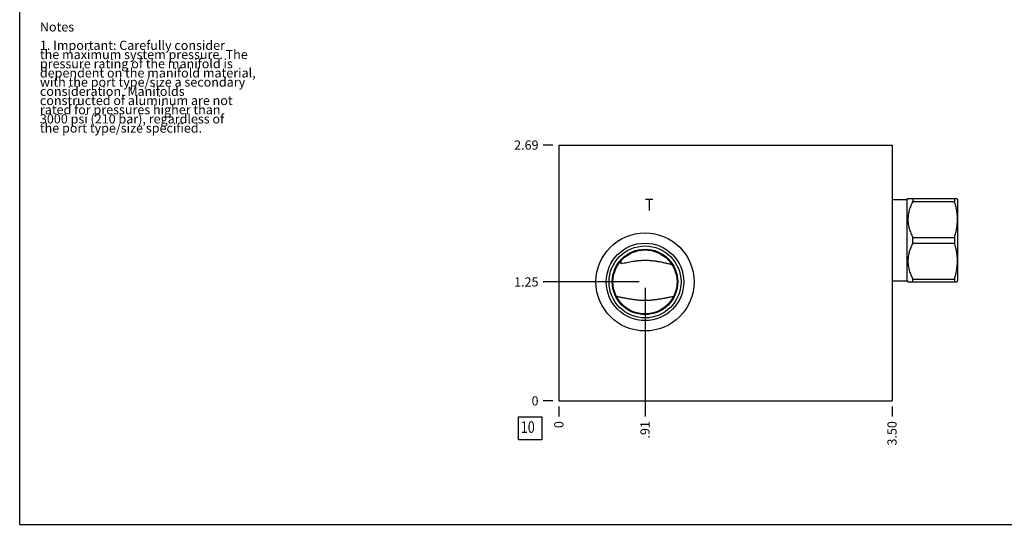
# Model space of a CAD drawing. Units: inches. Extents: x 0.3 to 21.7, y 0.3 to 16.7.
# Drawn here: x 0.3 to 11, y 0.3 to 5.8 of the extents above; entities that cross this region are included whole.
import ezdxf

# ---------------------------------------------------------------- set-up
doc = ezdxf.new("R2010")
doc.units = ezdxf.units.IN
doc.header["$LTSCALE"] = 1.21
doc.header["$MEASUREMENT"] = 0
doc.layers.get('0').update_dxf_attribs({"linetype": 'CONTINUOUS'})
doc.styles.get("Standard").update_dxf_attribs({"font": 'txt', "width": 0.8})
doc.dimstyles.new('DIMSTYLE_1', dxfattribs={"dimtxt": 0.1, "dimasz": 0.1875, "dimexe": 0.125, "dimexo": 0.0625, "dimgap": 0.025, "dimtad": 0, "dimtih": 1, "dimtoh": 1, "dimlfac": 0.966404, "dimzin": 4, "dimdsep": 46, "dimtxsty": 'STANDARD', "dimblk": '_FILLED', "dimblk1": '_FILLED', "dimblk2": '_FILLED', "dimcen": 0.09, "dimadec": 0, "dimazin": 0, "dimtfac": 1, "dimtofl": 0, "dimtmove": 0, "dimatfit": 3, "dimldrblk": '_FILLED', "dimfxl": 1, "dimtolj": 1, "dimtzin": 4, "dimarcsym": 0})
doc.dimstyles.new('DIMSTYLE_2', dxfattribs={"dimtxt": 0.1, "dimasz": 0.1875, "dimexe": 0.125, "dimexo": 0.0625, "dimgap": 0.025, "dimtad": 0, "dimtih": 1, "dimtoh": 1, "dimdec": 0, "dimlfac": 0.966404, "dimzin": 4, "dimdsep": 46, "dimtxsty": 'STANDARD', "dimblk": '_FILLED', "dimblk1": '_FILLED', "dimblk2": '_FILLED', "dimcen": 0.09, "dimadec": 0, "dimazin": 0, "dimtfac": 1, "dimtdec": 0, "dimtofl": 0, "dimtmove": 0, "dimatfit": 3, "dimldrblk": '_FILLED', "dimfxl": 1, "dimtolj": 1, "dimtzin": 4, "dimarcsym": 0})

# ---------------------------------------------------------------- blocks, each defined once
blk = doc.blocks.new('*D23')
at = {"color": 2, "linetype": 'CONTINUOUS'}
blk.add_line((9.78, 1.581), (9.78, 1.473), dxfattribs=at)
at = {"color": 2, "linetype": 'CONTINUOUS', "insert": (9.73, 1.423), "char_height": 0.1, "width": 0.32, "attachment_point": 3, "rotation": 90, "line_spacing_factor": 0.9}
blk.add_mtext('3.50', dxfattribs=at)
blk = doc.blocks.new('_FILLED')
at = {"color": 0, "linetype": 'BYBLOCK'}
blk.add_solid([(0, 0), (-1, 0.167), (-1, -0.167)], dxfattribs=at)
blk = doc.blocks.new('*D24')
at = {"color": 2, "linetype": 'CONTINUOUS'}
blk.add_line((6.159, 1.581), (6.159, 1.473), dxfattribs=at)
at = {"color": 2, "linetype": 'CONTINUOUS', "insert": (6.109, 1.423), "char_height": 0.1, "width": 0.08, "attachment_point": 3, "rotation": 90, "line_spacing_factor": 0.9}
blk.add_mtext('0', dxfattribs=at)
blk = doc.blocks.new('*D25')
at = {"color": 2, "linetype": 'CONTINUOUS'}
blk.add_line((6.096, 4.425), (5.989, 4.425), dxfattribs=at)
at = {"color": 2, "linetype": 'CONTINUOUS', "insert": (5.939, 4.475), "char_height": 0.1, "width": 0.32, "attachment_point": 3, "line_spacing_factor": 0.9}
blk.add_mtext('2.69', dxfattribs=at)
blk = doc.blocks.new('*D26')
at = {"color": 2, "linetype": 'CONTINUOUS'}
blk.add_line((6.096, 1.643), (5.989, 1.643), dxfattribs=at)
at = {"color": 2, "linetype": 'CONTINUOUS', "insert": (5.939, 1.693), "char_height": 0.1, "width": 0.08, "attachment_point": 3, "line_spacing_factor": 0.9}
blk.add_mtext('0', dxfattribs=at)
blk = doc.blocks.new('*D27')
at = {"color": 2, "linetype": 'CONTINUOUS'}
blk.add_line((7.096, 2.874), (7.096, 1.473), dxfattribs=at)
at = {"color": 2, "linetype": 'CONTINUOUS', "insert": (7.046, 1.423), "char_height": 0.1, "width": 0.24, "attachment_point": 3, "rotation": 90, "line_spacing_factor": 0.9}
blk.add_mtext('.91', dxfattribs=at)
blk = doc.blocks.new('*D28')
at = {"color": 2, "linetype": 'CONTINUOUS'}
blk.add_line((7.034, 2.937), (5.989, 2.937), dxfattribs=at)
at = {"color": 2, "linetype": 'CONTINUOUS', "insert": (5.939, 2.987), "char_height": 0.1, "width": 0.32, "attachment_point": 3, "line_spacing_factor": 0.9}
blk.add_mtext('1.25', dxfattribs=at)
blk = doc.blocks.new('SUN_FACENUMBER_BL9', base_point=(5.848, 1.345))
at = {"color": 2, "linetype": 'CONTINUOUS'}
for p, q in [((5.723, 1.47), (5.973, 1.47)), ((5.723, 1.22), (5.723, 1.47)), ((5.973, 1.47), (5.973, 1.22)), ((5.973, 1.22), (5.723, 1.22))]:
    blk.add_line(p, q, dxfattribs=at)
at = {"color": 2, "linetype": 'CONTINUOUS', "width": 0.8}
blk.add_text('10', height=0.125, dxfattribs=at).set_placement((5.746, 1.296))

msp = doc.modelspace()

# ---------------------------------------------------------------- linework, layer by layer
at = {"color": 7, "linetype": 'CONTINUOUS'}
for p, q in [((0.301, 0.301), (0.301, 16.699)), ((6.159, 4.425), (6.159, 1.643)), ((6.159, 4.425), (9.78, 4.425)), ((9.78, 4.425), (9.78, 1.643)), ((9.78, 3.832), (9.943, 3.832)), ((9.943, 3.832), (9.953, 3.843)), ((9.943, 2.948), (9.943, 3.832)), ((9.953, 3.843), (10.488, 3.843)), ((10.006, 3.843), (10.006, 3.812)), ((10.006, 3.812), (10.457, 3.812)), ((10.457, 3.843), (10.457, 3.812)), ((10.487, 3.843), (10.492, 3.835)), ((10.492, 3.835), (10.492, 2.945)), ((10.006, 3.421), (10.457, 3.421)), ((10.006, 3.359), (10.006, 3.421)), ((10.006, 3.359), (10.457, 3.359)), ((10.457, 3.421), (10.457, 3.359)), ((6.825, 3.154), (6.825, 3.154)), ((6.825, 3.154), (6.837, 3.136)), ((6.837, 3.136), (6.837, 3.169)), ((9.78, 2.948), (9.943, 2.948)), ((9.943, 2.948), (9.953, 2.937)), ((9.953, 2.937), (10.488, 2.937)), ((10.006, 2.968), (10.457, 2.968)), ((10.006, 2.937), (10.006, 2.968)), ((10.457, 2.968), (10.457, 2.937)), ((10.487, 2.937), (10.492, 2.945)), ((6.788, 2.777), (6.788, 2.777)), ((7.405, 2.777), (7.404, 2.777)), ((6.159, 1.643), (9.78, 1.643)), ((0.301, 0.301), (21.699, 0.301))]:
    msp.add_line(p, q, dxfattribs=at)
at = {"color": 4, "linetype": 'CONTINUOUS'}
for p, q in [((7.103, 3.837), (7.18, 3.837)), ((7.142, 3.837), (7.142, 3.713))]:
    msp.add_line(p, q, dxfattribs=at)
at = {"color": 7, "linetype": 'CONTINUOUS'}
for radius in [0.533, 0.421, 0.391, 0.356, 0.348]:
    msp.add_circle((7.096, 2.937), radius, dxfattribs=at)
for centre, radius, start, end in [((7.136, 1.663), 1.038, 104.5, 105.0613), ((7.056, 1.664), 1.036, 74.9383, 75.5004)]:
    msp.add_arc(centre, radius, start, end, dxfattribs=at)
for points, knots in [([(10.006, 3.812), (10.002, 3.805), (9.995, 3.789), (9.984, 3.765), (9.975, 3.741), (9.967, 3.717), (9.961, 3.692), (9.957, 3.671), (9.955, 3.654), (9.954, 3.642), (9.953, 3.629), (9.953, 3.616), (9.953, 3.604), (9.954, 3.591), (9.955, 3.579), (9.957, 3.562), (9.961, 3.541), (9.967, 3.516), (9.975, 3.492), (9.984, 3.468), (9.995, 3.444), (10.002, 3.428), (10.006, 3.421)], [0, 0, 0, 0, 0.06338, 0.126486, 0.189308, 0.251856, 0.314149, 0.376226, 0.407205, 0.438155, 0.469083, 0.5, 0.530917, 0.561845, 0.592795, 0.623774, 0.685851, 0.748144, 0.810692, 0.873514, 0.93662, 1, 1, 1, 1]), ([(10.457, 3.812), (10.462, 3.796), (10.468, 3.772), (10.475, 3.74), (10.48, 3.715), (10.483, 3.691), (10.486, 3.666), (10.487, 3.641), (10.488, 3.616), (10.487, 3.592), (10.486, 3.567), (10.483, 3.542), (10.48, 3.518), (10.475, 3.493), (10.468, 3.461), (10.462, 3.437), (10.457, 3.421)], [0, 0, 0, 0, 0.125558, 0.188172, 0.250682, 0.3131, 0.375444, 0.437736, 0.5, 0.562264, 0.624556, 0.6869, 0.749318, 0.811828, 0.874442, 1, 1, 1, 1]), ([(10.006, 3.359), (10.002, 3.352), (9.995, 3.336), (9.984, 3.313), (9.975, 3.289), (9.967, 3.264), (9.961, 3.239), (9.957, 3.219), (9.955, 3.202), (9.954, 3.189), (9.953, 3.176), (9.953, 3.164), (9.953, 3.151), (9.954, 3.138), (9.955, 3.126), (9.957, 3.109), (9.961, 3.088), (9.967, 3.063), (9.975, 3.039), (9.984, 3.015), (9.995, 2.991), (10.002, 2.976), (10.006, 2.968)], [0, 0, 0, 0, 0.06338, 0.126486, 0.189308, 0.251856, 0.314149, 0.376226, 0.407205, 0.438155, 0.469083, 0.5, 0.530917, 0.561845, 0.592795, 0.623774, 0.685851, 0.748144, 0.810692, 0.873514, 0.93662, 1, 1, 1, 1]), ([(10.457, 3.359), (10.462, 3.344), (10.468, 3.319), (10.475, 3.287), (10.48, 3.262), (10.483, 3.238), (10.486, 3.213), (10.487, 3.189), (10.488, 3.164), (10.487, 3.139), (10.486, 3.114), (10.483, 3.09), (10.48, 3.065), (10.475, 3.041), (10.468, 3.008), (10.462, 2.984), (10.457, 2.968)], [0, 0, 0, 0, 0.125558, 0.188172, 0.250682, 0.3131, 0.375444, 0.437736, 0.5, 0.562264, 0.624556, 0.6869, 0.749318, 0.811828, 0.874442, 1, 1, 1, 1]), ([(6.837, 3.136), (6.848, 3.138), (6.868, 3.143), (6.9, 3.149), (6.931, 3.156), (6.958, 3.161), (6.98, 3.164), (6.996, 3.166), (7.013, 3.168), (7.029, 3.17), (7.046, 3.171), (7.062, 3.172), (7.079, 3.173), (7.09, 3.173), (7.096, 3.173)], [0, 0, 0, 0, 0.120712, 0.242813, 0.366307, 0.491133, 0.554009, 0.617163, 0.680565, 0.744182, 0.807976, 0.871906, 0.93593, 1, 1, 1, 1]), ([(7.096, 3.173), (7.102, 3.173), (7.115, 3.173), (7.134, 3.172), (7.153, 3.171), (7.171, 3.169), (7.19, 3.167), (7.208, 3.165), (7.227, 3.162), (7.251, 3.158), (7.275, 3.153), (7.298, 3.148), (7.316, 3.144), (7.333, 3.141), (7.351, 3.137), (7.368, 3.133), (7.38, 3.131), (7.385, 3.13)], [0, 0, 0, 0, 0.06439, 0.128721, 0.192934, 0.256976, 0.320795, 0.384347, 0.447593, 0.510501, 0.635211, 0.696986, 0.758365, 0.819348, 0.879941, 0.940155, 1, 1, 1, 1]), ([(7.096, 2.734), (7.089, 2.734), (7.076, 2.734), (7.055, 2.735), (7.035, 2.736), (7.015, 2.738), (6.995, 2.741), (6.969, 2.744), (6.943, 2.748), (6.918, 2.753), (6.899, 2.756), (6.88, 2.76), (6.861, 2.763), (6.843, 2.767), (6.824, 2.77), (6.806, 2.773), (6.794, 2.776), (6.788, 2.777)], [0, 0, 0, 0, 0.065205, 0.130299, 0.195178, 0.259752, 0.323947, 0.387711, 0.513814, 0.576134, 0.63797, 0.699337, 0.760258, 0.820757, 0.880861, 0.9406, 1, 1, 1, 1]), ([(7.404, 2.777), (7.398, 2.776), (7.386, 2.773), (7.368, 2.77), (7.349, 2.767), (7.331, 2.763), (7.312, 2.76), (7.293, 2.756), (7.274, 2.753), (7.249, 2.748), (7.223, 2.744), (7.197, 2.741), (7.177, 2.738), (7.157, 2.736), (7.137, 2.735), (7.116, 2.734), (7.103, 2.734), (7.096, 2.734)], [0, 0, 0, 0, 0.0594, 0.119139, 0.179243, 0.239742, 0.300663, 0.36203, 0.423866, 0.486186, 0.612289, 0.676053, 0.740248, 0.804822, 0.869701, 0.934795, 1, 1, 1, 1])]:
    msp.add_open_spline(points, degree=3, knots=knots, dxfattribs=at)

# ---------------------------------------------------------------- block references
at = {"color": 2, "linetype": 'CONTINUOUS'}
msp.add_blockref('SUN_FACENUMBER_BL9', (5.848, 1.345), dxfattribs=at)

# ---------------------------------------------------------------- texts
at = {"color": 2, "linetype": 'CONTINUOUS', "insert": (0.521, 5.76), "char_height": 0.1, "width": 3.04, "attachment_point": 1, "line_spacing_factor": 0.6}
msp.add_mtext('Notes\\P \\P1. Important: Carefully consider\\P   the maximum system pressure. The\\P   pressure rating of the manifold is\\P   dependent on the manifold material,\\P   with the port type/size a secondary\\P   consideration. Manifolds\\P   constructed of aluminum are not\\P   rated for pressures higher than\\P   3000 psi (210 bar), regardless of\\P   the port type/size specified.', dxfattribs=at)

# ---------------------------------------------------------------- dimensions: what is measured, and where the dimension line sits
at = {"color": 2, "linetype": 'CONTINUOUS'}
for feature_location, offset, dtype, origin, dimstyle, picture, middle in [((6.096, 4.425), (-0.107, 0), 0, (6.159, 1.643), 'DIMSTYLE_1', '*D25', (5.779, 4.425)), ((7.034, 2.937), (-1.045, 0), 0, (6.159, 1.643), 'DIMSTYLE_1', '*D28', (5.791, 2.937)), ((7.096, 2.874), (0, -1.401), 1, (6.159, 1.643), 'DIMSTYLE_1', '*D27', (7.096, 1.301)), ((6.096016318, 1.643443635), (-0.1075, 0), 0, (6.158516318, 1.643443635), 'DIMSTYLE_2', '*D26', (5.898516357, 1.643443665)), ((6.158516318, 1.580943635), (0, -0.1075), 1, (6.158516318, 1.643443635), 'DIMSTYLE_2', '*D24', (6.158516364, 1.383443613)), ((9.78, 1.581), (0, -0.108), 1, (6.159, 1.643), 'DIMSTYLE_1', '*D23', (9.78, 1.263))]:
    dim = msp.add_ordinate_dim(feature_location=feature_location, offset=offset, dtype=dtype, origin=origin, dimstyle=dimstyle, dxfattribs=at)
    dim.commit()
    dim.dimension.update_dxf_attribs({"geometry": picture, "text_midpoint": middle})

doc.saveas('drawing.dxf')
